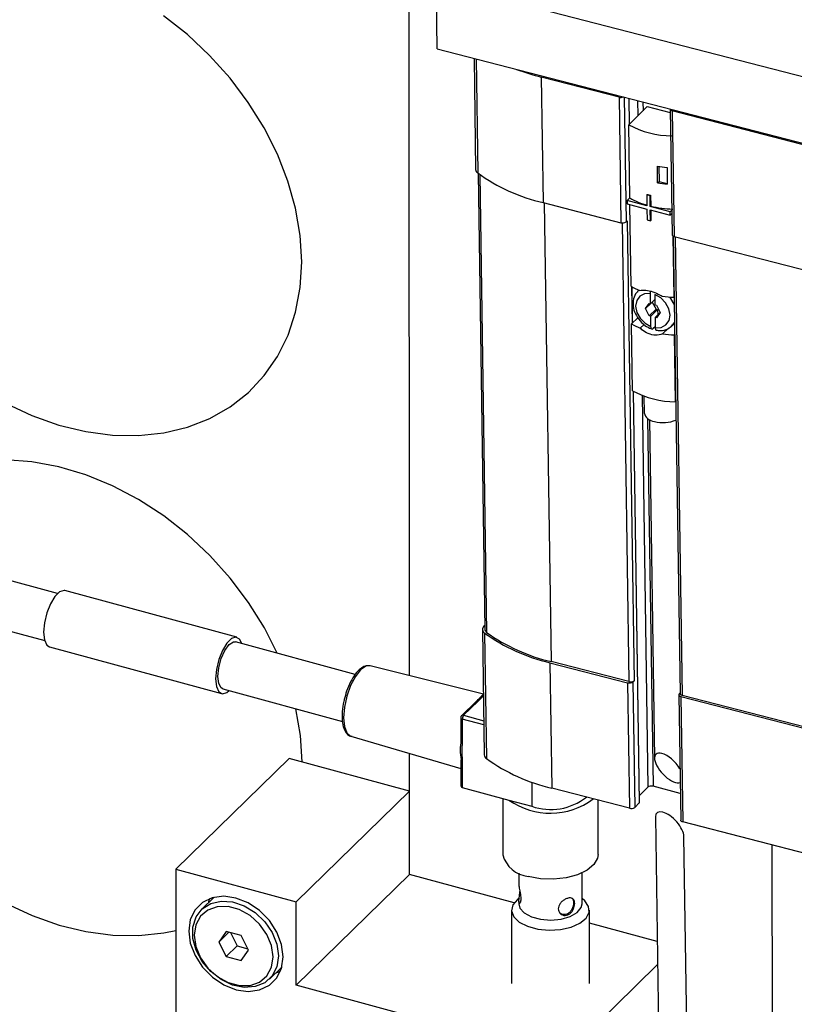
# Model space of a CAD drawing. Units: millimetres. Extents: x 20 to 410, y 10 to 287.
# Drawn here: x 341 to 343, y 125 to 127 of the extents above; entities that cross this region are included whole.
import ezdxf

# ---------------------------------------------------------------- set-up
doc = ezdxf.new("R2010")
doc.units = ezdxf.units.MM

msp = doc.modelspace()

# ---------------------------------------------------------------- linework, layer by layer
at = {"color": 7, "linetype": 'Continuous', "lineweight": 25}
for p, q in [((341.575087, 125.562266), (341.574181, 127.329556)), ((341.643861, 127.346131), (343.058982, 126.981306)), ((341.6464, 127.174049), (341.643861, 127.346131)), ((341.6464, 127.174049), (343.06152, 126.809224)), ((341.741368, 127.149566), (341.745578, 126.864174)), ((342.114454, 127.049783), (341.914347, 127.101371)), ((341.914347, 127.101371), (341.919107, 126.778718)), ((342.114454, 127.049783), (342.119214, 126.72713)), ((342.139362, 126.978926), (342.187175, 127.02564)), ((342.141437, 126.980952), (342.140467, 127.046676)), ((342.187175, 127.02564), (342.246334, 127.010388)), ((342.24621, 127.01885), (342.250969, 126.696197)), ((342.605324, 126.923234), (342.251544, 127.01444)), ((342.251544, 127.01444), (342.256304, 126.691787)), ((342.142139, 126.790711), (342.139362, 126.978926)), ((341.751889, 126.854331), (341.769196, 125.681123)), ((342.213664, 126.8294), (342.213029, 126.87242)), ((342.216854, 126.871819), (342.217426, 126.833076)), ((342.237915, 126.869431), (342.23855, 126.826411)), ((342.213664, 126.8294), (342.217426, 126.833076)), ((342.217426, 126.833076), (342.238532, 126.827634)), ((342.185585, 126.798727), (342.186787, 126.799902)), ((342.185585, 126.798727), (342.185998, 126.770764)), ((342.19443, 126.796447), (342.185585, 126.798727)), ((342.19443, 126.796447), (342.195632, 126.797622)), ((342.195632, 126.797622), (342.196044, 126.769658)), ((341.919107, 126.778718), (342.119214, 126.72713)), ((342.135142, 126.783875), (342.142139, 126.790711)), ((342.185998, 126.770764), (342.135142, 126.783875)), ((342.135142, 126.783875), (342.135269, 126.775271)), ((342.135269, 126.775271), (342.186125, 126.76216)), ((342.145486, 126.563779), (342.142394, 126.773434)), ((342.194842, 126.768484), (342.19443, 126.796447)), ((342.186125, 126.76216), (342.186537, 126.734197)), ((342.194842, 126.768484), (342.196044, 126.769658)), ((342.245698, 126.755373), (342.194842, 126.768484)), ((342.194969, 126.75988), (342.245825, 126.746769)), ((342.195382, 126.731917), (342.194969, 126.75988)), ((342.196193, 126.759564), (342.196584, 126.733091)), ((342.245698, 126.755373), (342.250034, 126.759609)), ((342.245825, 126.746769), (342.245698, 126.755373)), ((342.245825, 126.746769), (342.250161, 126.751005)), ((342.132723, 126.729407), (342.135638, 126.732255)), ((342.135638, 126.732255), (342.15309, 125.549194)), ((342.186537, 126.734197), (342.195382, 126.731917)), ((342.195382, 126.731917), (342.196584, 126.733091)), ((342.256043, 126.535277), (342.25372, 126.692756)), ((342.253979, 126.692624), (342.271337, 125.515984)), ((342.256304, 126.691787), (342.610084, 126.600581)), ((342.148989, 126.46901), (342.147609, 126.56252)), ((342.163631, 126.551531), (342.162321, 126.550182)), ((342.165715, 126.553567), (342.163631, 126.551531)), ((342.195713, 126.518687), (342.195321, 126.545238)), ((342.18233, 126.506066), (342.191666, 126.519731)), ((342.191666, 126.519731), (342.195713, 126.518687)), ((342.195713, 126.518687), (342.20657, 126.529295)), ((342.19998, 126.522857), (342.209634, 126.504556)), ((342.206377, 126.542387), (342.206768, 126.515837)), ((342.256043, 126.535277), (342.256297, 126.535525)), ((342.18233, 126.506066), (342.195344, 126.518782)), ((342.192142, 126.487465), (342.18233, 126.506066)), ((342.192142, 126.487465), (342.209634, 126.504556)), ((342.196189, 126.486422), (342.213681, 126.503513)), ((342.206768, 126.515837), (342.210815, 126.514794)), ((342.207244, 126.483572), (342.220469, 126.496493)), ((342.209634, 126.504556), (342.213681, 126.503513)), ((342.210815, 126.514794), (342.220627, 126.496193)), ((342.220627, 126.496193), (342.211291, 126.482529)), ((342.213681, 126.503513), (342.213879, 126.490055)), ((342.146914, 126.466983), (342.163114, 126.48281)), ((342.196189, 126.486422), (342.192142, 126.487465)), ((342.19658, 126.459872), (342.196189, 126.486422)), ((342.207244, 126.483572), (342.207636, 126.457021)), ((342.211291, 126.482529), (342.207244, 126.483572)), ((342.149453, 126.294901), (342.146914, 126.466983)), ((342.169092, 126.455965), (342.178994, 126.46564)), ((342.207597, 126.459656), (342.202571, 126.454746)), ((342.226708, 126.441111), (342.241831, 126.455886)), ((342.250987, 126.462122), (342.257289, 126.468279)), ((342.250987, 126.462122), (342.252297, 126.463471)), ((342.256519, 126.467526), (342.257303, 126.467324)), ((342.257725, 126.438729), (342.257471, 126.438481)), ((342.260009, 126.266399), (342.257471, 126.438481)), ((342.167173, 125.2363), (342.151576, 126.293642)), ((342.178375, 126.281285), (342.179011, 126.238169)), ((342.260009, 126.266399), (342.260263, 126.266647)), ((342.193019, 126.22083), (342.205865, 125.349995)), ((340.669477, 125.773276), (340.353781, 125.858901)), ((341.131026, 125.661042), (340.688756, 125.780998)), ((340.321059, 125.73826), (340.636756, 125.652634)), ((341.769044, 125.691376), (341.766926, 125.689306)), ((341.76303, 125.681113), (341.76779, 125.35846)), ((341.768499, 125.671917), (341.773258, 125.349264)), ((340.64949, 125.636229), (341.091761, 125.516273)), ((341.435377, 125.565542), (341.127754, 125.648978)), ((341.473904, 125.587605), (341.472604, 125.58787)), ((341.765487, 125.514587), (341.473904, 125.587605)), ((341.936559, 125.595657), (342.136666, 125.544068)), ((341.936559, 125.595657), (341.941318, 125.273004)), ((342.139581, 125.546917), (341.939474, 125.598505)), ((342.136666, 125.544068), (342.141425, 125.221415)), ((342.150175, 125.546345), (342.15309, 125.549194)), ((342.150175, 125.546345), (342.154934, 125.223692)), ((341.095033, 125.528337), (341.402764, 125.444871)), ((341.765494, 125.514126), (341.761388, 125.510115)), ((342.268421, 125.513136), (342.273181, 125.190483)), ((342.271318, 125.517265), (342.269576, 125.515563)), ((342.273756, 125.508726), (342.627536, 125.417519)), ((342.273756, 125.508726), (342.278515, 125.186073)), ((342.630451, 125.420368), (342.276671, 125.511574)), ((341.746683, 125.495748), (341.70943, 125.45935)), ((341.751921, 125.496812), (341.714668, 125.460415)), ((341.707171, 125.453982), (341.707202, 125.394413)), ((341.711173, 125.450568), (341.711203, 125.390999)), ((341.424755, 125.406394), (341.707238, 125.323837)), ((341.575349, 125.051272), (341.57519, 125.362429)), ((341.26565, 125.349533), (340.974111, 125.06469)), ((341.575239, 125.265564), (341.26565, 125.349533)), ((341.707227, 125.34426), (341.70726, 125.281691)), ((341.711229, 125.340846), (341.711263, 125.274848)), ((341.575239, 125.265564), (341.283701, 124.980721)), ((341.575349, 125.051272), (341.575239, 125.265564)), ((341.711263, 125.274848), (341.831346, 125.242278)), ((342.141425, 125.221415), (341.941318, 125.273004)), ((342.188435, 125.275536), (342.166905, 125.2545)), ((342.27216, 125.259712), (342.201944, 125.277814)), ((341.815447, 125.246591), (341.815521, 125.101919)), ((341.831346, 125.242278), (341.88983, 125.226416)), ((342.060521, 125.102045), (342.060449, 125.242291)), ((342.166596, 125.235086), (342.154934, 125.223692)), ((342.208093, 125.19893), (342.220366, 124.366984)), ((342.632295, 125.094866), (342.278515, 125.186073)), ((342.292858, 124.368053), (342.281339, 125.14888)), ((342.509207, 124.141288), (342.508701, 125.126729)), ((340.974111, 125.06469), (340.974496, 124.314669)), ((340.974111, 125.06469), (341.283701, 124.980721)), ((341.575349, 125.051272), (341.283811, 124.766429)), ((341.844928, 124.978155), (341.575349, 125.051272)), ((341.856796, 125.054723), (341.856811, 125.024358)), ((342.019336, 124.975591), (342.019296, 125.054806)), ((341.072688, 124.992458), (341.040461, 124.960971)), ((341.283811, 124.766429), (341.283701, 124.980721)), ((341.856833, 124.982383), (341.856836, 124.975508)), ((341.838094, 124.959426), (341.838191, 124.77085)), ((342.038191, 124.770952), (342.038094, 124.959529)), ((342.212822, 124.878371), (342.038112, 124.925758)), ((341.103985, 124.904343), (341.08485, 124.877393)), ((341.110598, 124.902549), (341.08485, 124.877393)), ((341.142287, 124.893954), (341.103985, 124.904343)), ((341.114506, 124.901489), (341.132005, 124.8674)), ((341.08485, 124.877393), (341.104018, 124.840055)), ((341.161454, 124.856616), (341.142287, 124.893954)), ((341.132005, 124.8674), (341.104018, 124.840055)), ((341.132005, 124.8674), (341.159786, 124.859865)), ((341.14232, 124.829667), (341.161454, 124.856616)), ((341.104018, 124.840055), (341.14232, 124.829667)), ((341.215172, 124.782153), (341.2474, 124.81364)), ((342.213694, 124.819249), (341.96933, 124.580497)), ((341.96933, 124.580497), (341.283811, 124.766429))]:
    msp.add_line(p, q, dxfattribs=at)
at = {"color": 8, "linetype": 'Continuous', "lineweight": 25}
for p, q in [((341.746721, 127.148186), (341.751047, 126.854979)), ((342.127995, 127.049892), (342.132723, 126.729407)), ((342.13987, 127.04683), (342.14085, 126.980379)), ((342.162391, 127.041024), (342.162967, 127.001988)), ((342.175986, 127.037519), (342.176318, 127.015032)), ((341.756308, 126.851013), (341.773676, 125.673611)), ((341.922076, 126.777953), (341.939474, 125.598505)), ((342.122178, 126.726648), (342.139581, 125.546917)), ((342.259272, 126.691022), (342.276671, 125.511574)), ((342.147009, 126.56287), (342.148402, 126.468436)), ((342.252297, 126.463471), (342.257259, 126.470299)), ((342.150976, 126.293993), (342.166596, 125.235086)), ((342.173572, 126.283105), (342.188435, 125.275536)), ((342.187988, 126.223894), (342.201944, 125.277814)), ((341.714668, 125.460415), (341.766493, 125.446358)), ((341.766653, 125.43552), (341.711173, 125.450568)), ((341.889798, 125.288617), (341.88983, 125.226416))]:
    msp.add_line(p, q, dxfattribs=at)
at = {"color": 7, "linetype": 'Continuous', "lineweight": 25, "flags": 128}
for points in [[(341.298161, 126.626287), (341.294163, 126.694538), (341.282289, 126.764049), (341.262694, 126.833914), (341.235633, 126.903223), (341.20146, 126.971072), (341.16062, 127.036576), (341.113645, 127.098882), (341.061148, 127.157177), (341.003813, 127.210701), (340.942387, 127.258757)], [(342.251544, 127.01444), (342.249908, 127.014973), (342.248514, 127.01566), (342.247416, 127.016475), (342.246656, 127.017387), (342.246263, 127.018362), (342.246252, 127.01936), (342.24626, 127.019402)], [(342.250969, 126.696197), (342.251023, 126.695708), (342.251416, 126.694734), (342.252176, 126.693822), (342.253274, 126.693007), (342.254668, 126.69232), (342.256304, 126.691787)], [(340.535735, 126.263216), (340.603793, 126.231396), (340.672975, 126.206875), (340.74238, 126.189971), (340.811102, 126.180906), (340.878246, 126.179798), (340.942937, 126.18666), (341.00433, 126.201404), (341.061627, 126.223837), (341.114079, 126.253667), (341.161003, 126.290504), (341.201787, 126.33387), (341.2359, 126.383197), (341.262897, 126.437844), (341.282426, 126.497098), (341.294232, 126.560187), (341.298161, 126.626287)], [(342.195321, 126.545238), (342.180234, 126.544487), (342.167892, 126.538135), (342.159888, 126.527004), (342.157256, 126.51253), (342.160336, 126.496584), (342.168731, 126.481225), (342.181356, 126.468437), (342.19658, 126.459872)], [(342.207636, 126.457021), (342.222723, 126.457772), (342.235065, 126.464124), (342.243069, 126.475255), (342.245701, 126.489729), (342.24262, 126.505675), (342.234226, 126.521034), (342.221601, 126.533822), (342.206377, 126.542387)], [(341.235237, 125.619826), (341.20212, 125.685321), (341.161279, 125.750825), (341.114305, 125.813131), (341.061807, 125.871426), (341.004472, 125.92495), (340.943046, 125.973006), (340.878331, 126.014967), (340.811169, 126.050286), (340.742437, 126.078502), (340.673031, 126.099248), (340.603854, 126.112254), (340.53581, 126.117349), (340.469785, 126.114467), (340.40664, 126.103647), (340.347198, 126.085028), (340.292234, 126.058854), (340.242465, 126.025466), (340.198539, 125.985298), (340.16103, 125.938876), (340.152728, 125.926384)], [(340.688756, 125.780998), (340.686587, 125.781379), (340.675166, 125.77786), (340.663015, 125.765989), (340.651602, 125.747198), (340.642302, 125.723753), (340.636237, 125.698481), (340.634138, 125.674432), (340.636259, 125.654506), (340.642344, 125.641106), (340.64949, 125.636229)], [(341.143761, 125.644637), (341.138172, 125.656165), (341.128857, 125.661423), (341.117436, 125.657904), (341.105286, 125.646033), (341.093873, 125.627241), (341.084573, 125.603796), (341.078507, 125.578525), (341.076409, 125.554476), (341.07853, 125.53455), (341.084615, 125.52115), (341.09393, 125.515892), (341.105351, 125.519411), (341.111039, 125.523995)], [(341.08224, 125.560173), (341.084448, 125.582843), (341.090759, 125.606398), (341.100211, 125.627252), (341.111366, 125.64223), (341.122525, 125.649053), (341.127754, 125.648978)], [(341.095033, 125.528337), (341.090798, 125.530634), (341.084469, 125.54184), (341.08224, 125.560173)], [(342.269576, 125.515563), (342.268836, 125.51463), (342.268464, 125.513646), (342.268475, 125.512647), (342.268868, 125.511673), (342.269628, 125.510761), (342.270726, 125.509945), (342.27212, 125.509258), (342.273756, 125.508726)], [(342.276671, 125.511574), (342.275035, 125.512107), (342.273641, 125.512794), (342.272543, 125.513609), (342.271783, 125.514521), (342.27139, 125.515496), (342.271337, 125.515984)], [(341.29882, 125.340536), (341.294822, 125.408787), (341.28317, 125.477308)], [(342.278515, 125.186073), (342.276879, 125.186605), (342.275486, 125.187292), (342.274388, 125.188107), (342.273627, 125.18902), (342.273234, 125.189994), (342.273181, 125.190483)], [(342.060521, 125.102045), (342.059257, 125.092985), (342.050025, 125.076471), (342.032486, 125.061848), (342.007941, 125.050202), (341.97821, 125.042397), (341.945499, 125.03901), (341.912233, 125.040294), (341.88088, 125.046153)], [(340.366416, 125.095131), (340.407175, 125.06125), (340.470348, 125.016168), (340.536395, 124.977465), (340.604452, 124.945645), (340.673635, 124.921124), (340.743039, 124.904221), (340.811761, 124.895156), (340.878906, 124.894047), (340.943596, 124.900909), (340.974192, 124.90717)], [(341.250607, 124.839713), (341.246447, 124.871342), (341.234283, 124.903063), (341.214942, 124.932715), (341.189743, 124.958278), (341.160403, 124.978008), (341.128922, 124.990562), (341.097446, 124.995084), (341.068118, 124.991266), (341.042939, 124.979367), (341.023623, 124.9602), (341.011487, 124.93507), (341.007359, 124.905689), (341.011518, 124.874061), (341.023683, 124.84234), (341.043024, 124.812687), (341.068223, 124.787125), (341.097563, 124.767395), (341.129043, 124.754841), (341.16052, 124.750319), (341.189847, 124.754137), (341.215027, 124.766035), (341.234343, 124.785203), (341.246479, 124.810333), (341.250607, 124.839713)], [(341.238384, 124.841573), (341.234299, 124.813777), (341.222316, 124.790268), (341.203325, 124.772787), (341.178734, 124.762632), (341.150366, 124.760556), (341.120326, 124.766712), (341.090842, 124.780645), (341.064099, 124.801321), (341.042083, 124.827206), (341.026425, 124.856381), (341.018286, 124.886682), (341.018271, 124.915861), (341.026381, 124.941755), (341.042014, 124.962443), (341.06401, 124.976391), (341.090738, 124.982564), (341.120217, 124.980505), (341.150259, 124.970365), (341.178636, 124.952898), (341.203245, 124.929399), (341.222259, 124.90161), (341.234269, 124.871593), (341.238384, 124.841573)], [(341.061037, 124.988903), (341.058133, 124.980645), (341.057213, 124.977338)], [(341.858143, 124.990383), (341.853374, 124.986808), (341.841478, 124.972726), (341.838168, 124.957467), (341.843736, 124.942387), (341.857689, 124.928826), (341.878786, 124.917988), (341.905153, 124.910836), (341.934446, 124.908007), (341.964064, 124.909751), (341.991375, 124.915913), (342.013951, 124.925947), (342.029787, 124.938959), (342.037476, 124.953795), (342.036334, 124.969136), (342.026463, 124.983619), (342.019329, 124.989544)], [(341.856836, 124.975508), (341.859541, 124.964811), (341.870548, 124.952261), (341.888874, 124.942233), (341.912532, 124.935817), (341.93896, 124.933705), (341.965293, 124.936129), (341.988678, 124.942824), (342.00658, 124.953065), (342.01706, 124.965743), (342.019336, 124.975591)], [(341.224874, 124.839415), (341.22074, 124.868304), (341.208699, 124.897088), (341.189728, 124.923434), (341.165363, 124.94521), (341.137579, 124.960649), (341.108626, 124.968502), (341.080849, 124.968132), (341.0565, 124.95957), (341.037551, 124.943508), (341.025536, 124.921248), (341.02143, 124.894594), (341.025565, 124.865705), (341.037605, 124.836921), (341.056576, 124.810575), (341.080941, 124.7888), (341.108726, 124.77336), (341.137679, 124.765507), (341.165455, 124.765877), (341.189804, 124.77444), (341.208754, 124.790501), (341.220768, 124.812761), (341.224874, 124.839415)], [(341.231924, 124.79852), (341.236494, 124.799712), (341.243575, 124.802075)]]:
    msp.add_lwpolyline(points, dxfattribs=at)
at = {"color": 8, "linetype": 'Continuous', "lineweight": 25, "flags": 128}
for points in [[(342.165838, 126.553516), (342.165782, 126.553469), (342.163631, 126.551531)], [(342.256559, 126.51778), (342.247772, 126.532331), (342.244919, 126.535868)], [(341.472604, 125.58787), (341.463105, 125.586678), (341.449571, 125.577395), (341.43604, 125.560235), (341.423838, 125.536877), (341.414159, 125.509608), (341.407951, 125.481098), (341.40582, 125.454137)], [(341.40582, 125.454137), (341.407976, 125.431363), (341.414208, 125.415008), (341.423905, 125.40667), (341.424755, 125.406394)], [(341.707171, 125.453982), (341.707212, 125.453583), (341.707506, 125.452841), (341.708077, 125.452143), (341.7089, 125.451516), (341.709946, 125.450984), (341.711173, 125.450568)], [(341.707202, 125.394413), (341.707242, 125.394014), (341.707537, 125.393272), (341.708107, 125.392575), (341.708931, 125.391948), (341.709976, 125.391416), (341.711203, 125.390999)], [(341.707227, 125.34426), (341.707268, 125.343861), (341.707563, 125.343119), (341.708133, 125.342422), (341.708957, 125.341795), (341.710002, 125.341263), (341.711229, 125.340846)]]:
    msp.add_lwpolyline(points, dxfattribs=at)
at = {"color": 7, "linetype": 'Continuous', "lineweight": 25}
for centre, radius, start, end in [((342.064901, 127.690591), 0.60815, 249.4047, 255.666839), ((342.118893, 127.067065), 0.017844, 255.594683, 291.968802), ((342.2516, 127.185614), 0.235197, 241.496863, 269.590434), ((341.757693, 126.865155), 0.012154, 184.626684, 236.850042), ((342.025015, 127.235426), 0.468827, 234.241557, 256.944218), ((342.26069, 127.164132), 0.295579, 260.720749, 265.580881), ((342.261325, 127.121111), 0.295579, 260.720749, 265.580881), ((342.251862, 127.034026), 0.243, 254.466791, 256.620506), ((342.233685, 126.946987), 0.181116, 239.638239, 255.12795), ((342.26202, 127.052269), 0.290209, 256.859505, 268.15859), ((342.123635, 126.742112), 0.015621, 253.559813, 305.577742), ((342.226456, 126.69893), 0.15755, 239.07396, 248.088931), ((342.266629, 126.840304), 0.305211, 262.213846, 268.01224), ((342.227884, 126.602134), 0.15755, 239.07396, 248.088931), ((342.268057, 126.743508), 0.305211, 262.213846, 268.01224), ((342.26169, 126.50159), 0.235197, 241.496863, 269.590434), ((342.207226, 126.245142), 0.029064, 193.881642, 266.955723), ((342.22801, 126.300733), 0.08751, 255.218161, 292.116119), ((341.773858, 125.681168), 0.010691, 130.419546, 239.913144), ((342.042467, 126.052365), 0.468827, 234.241557, 256.944218), ((341.778869, 125.681801), 0.009697, 184.005905, 237.622806), ((342.044454, 126.050804), 0.464322, 234.326332, 256.93288), ((342.141087, 125.55905), 0.015621, 253.559813, 305.577742), ((342.144002, 125.561899), 0.015621, 253.559813, 305.577742), ((341.714671, 125.453986), 0.0075, 134.334409, 180.029375), ((341.72651, 125.450667), 0.015337, 140.542319, 180.372812), ((341.859834, 125.371218), 0.153811, 170.646319, 189.412431), ((341.779642, 125.359284), 0.011881, 183.978307, 237.498419), ((341.709716, 125.344174), 0.00249, 130.670012, 178.02684), ((342.047226, 125.729712), 0.468827, 234.241557, 256.944218), ((342.197523, 125.262831), 0.015621, 73.559813, 125.577742), ((341.937336, 125.391867), 0.183332, 234.680819, 307.052043), ((341.938718, 125.365967), 0.147867, 250.693387, 308.357752), ((342.165526, 125.236339), 0.001647, 310.492558, 358.643), ((342.145846, 125.236397), 0.015621, 253.559813, 305.577742), ((341.887344, 125.119912), 0.074043, 194.064618, 264.991171)]:
    msp.add_arc(centre, radius, start, end, dxfattribs=at)
at = {"color": 8, "linetype": 'Continuous', "lineweight": 25}
for centre, radius, start, end in [((341.764829, 125.506306), 0.00513, 82.103065, 132.986536), ((341.750211, 125.491804), 0.005292, 71.152145, 131.816627), ((341.712958, 125.455406), 0.005292, 71.152145, 131.816627)]:
    msp.add_arc(centre, radius, start, end, dxfattribs=at)
at = {"color": 7, "linetype": 'Continuous', "lineweight": 25}
for centre, major_axis, ratio, start_param, end_param in [((342.242488, 125.32497), (-0.032955, 0.035403), 0.45138501, 5.66847073, 9.23111488), ((342.242488, 125.32497), (-0.032955, 0.035403), 0.45138501, 4.26173133, 5.66847073), ((341.714758, 125.284695), (0.004061, 0.009652), 0.65307435, 2.14376087, 3.2290066), ((342.244716, 125.173905), (-0.032955, 0.035403), 0.45138501, 5.66847073, 6.74642311), ((342.244716, 125.173905), (-0.032955, 0.035403), 0.45138501, 3.60483045, 5.66847073)]:
    msp.add_ellipse(centre, major_axis=major_axis, ratio=ratio, start_param=start_param, end_param=end_param, dxfattribs=at)
for points, knots in [([(342.162629, 126.5496), (342.16173, 126.548922), (342.156025, 126.544622), (342.151238, 126.531279), (342.149767, 126.512414), (342.155608, 126.492339), (342.167742, 126.473897), (342.183564, 126.460066), (342.195263, 126.45516), (342.200296, 126.45305)], [0, 0, 0, 0, 0.030504, 0.19365138, 0.35572337, 0.52271656, 0.69444378, 0.86855864, 1, 1, 1, 1]), ([(342.167664, 126.552761), (342.172709, 126.553339), (342.182808, 126.554496), (342.201532, 126.549979), (342.216036, 126.543607), (342.223546, 126.538977), (342.22528, 126.537907)], [0, 0, 0, 0, 0.30623558, 0.61296343, 0.91058304, 1, 1, 1, 1]), ([(342.195321, 126.545238), (342.195335, 126.546521), (342.195355, 126.548252), (342.195803, 126.550123), (342.195918, 126.550607)], [0, 0, 0, 0, 0.7411583, 1, 1, 1, 1]), ([(342.226708, 126.441111), (342.22065, 126.439543), (342.208525, 126.436406), (342.189535, 126.440663), (342.176629, 126.448596), (342.170506, 126.454582), (342.169092, 126.455965)], [0, 0, 0, 0, 0.30623558, 0.61296343, 0.91058304, 1, 1, 1, 1]), ([(342.202571, 126.454746), (342.201916, 126.454226), (342.200607, 126.453188), (342.198838, 126.453335), (342.19748, 126.454771), (342.196726, 126.457124), (342.196622, 126.459081), (342.19658, 126.459872)], [0, 0, 0, 0, 0.21314677, 0.42627935, 0.63982931, 0.85441945, 1, 1, 1, 1]), ([(342.207636, 126.457021), (342.207717, 126.455852), (342.20788, 126.453514), (342.208969, 126.451387), (342.209925, 126.450376), (342.210543, 126.450515), (342.210545, 126.450516)], [0, 0, 0, 0, 0.33349899, 0.66705795, 0.99909431, 1, 1, 1, 1]), ([(342.209402, 126.450705), (342.213207, 126.450271), (342.223846, 126.449056), (342.239801, 126.452446), (342.248242, 126.460484), (342.25199, 126.464053)], [0, 0, 0, 0, 0.2364348, 0.6609047, 1, 1, 1, 1]), ([(341.472002, 125.587381), (341.468396, 125.587652), (341.460436, 125.588249), (341.448278, 125.580631), (341.435594, 125.567289), (341.423478, 125.54722), (341.413506, 125.524135), (341.40939, 125.507952), (341.407518, 125.500594)], [0, 0, 0, 0, 0.13167834, 0.29071288, 0.47089794, 0.65919626, 0.84505478, 1, 1, 1, 1]), ([(341.761298, 125.510086), (341.760768, 125.509554), (341.756182, 125.504948), (341.751164, 125.500123), (341.746725, 125.495857)], [0, 0, 0, 0, 0.115607, 1, 1, 1, 1]), ([(341.407518, 125.500594), (341.407118, 125.499202), (341.40423, 125.489155), (341.402028, 125.470069), (341.401663, 125.446093), (341.405487, 125.426525), (341.412786, 125.413484), (341.421147, 125.406198), (341.426475, 125.40647), (341.427586, 125.406526)], [0, 0, 0, 0, 0.03107769, 0.2243765, 0.41867624, 0.6157795, 0.79678518, 0.95759728, 1, 1, 1, 1]), ([(341.711203, 125.390999), (341.710548, 125.382968), (341.709517, 125.370343), (341.710489, 125.354075), (341.711185, 125.345395), (341.711222, 125.34157), (341.711229, 125.340846)], [0, 0, 0, 0, 0.49120767, 0.77211128, 0.9568288, 1, 1, 1, 1]), ([(341.856907, 125.024359), (341.856904, 125.023628), (341.856897, 125.021818), (341.857827, 125.016337), (341.859297, 125.008987), (341.860863, 125.000611), (341.861838, 124.992278), (341.861794, 124.985109), (341.860819, 124.979848), (341.859296, 124.976851), (341.857764, 124.976536), (341.856829, 124.979108), (341.856775, 124.984133), (341.857502, 124.990974), (341.858568, 124.998955), (341.859413, 125.004876), (341.859534, 125.007541), (341.859535, 125.007555)], [0, 0, 0, 0, 0.04801513, 0.11903921, 0.19094157, 0.26575082, 0.34131127, 0.41391033, 0.48452365, 0.55713252, 0.63262744, 0.70752282, 0.77939499, 0.85044537, 0.9238696, 0.99959721, 1, 1, 1, 1]), ([(341.958106, 124.96286), (341.958374, 124.96524), (341.95891, 124.969995), (341.963002, 124.976873), (341.9689, 124.982888), (341.97608, 124.987548), (341.983351, 124.990325), (341.989804, 124.991012), (341.995014, 124.989565), (341.998691, 124.985876), (342.000534, 124.980047), (342.000453, 124.972762), (341.998581, 124.964953), (341.994963, 124.957364), (341.989601, 124.950896), (341.98289, 124.94664), (341.975685, 124.945195), (341.968776, 124.946495), (341.962921, 124.950308), (341.958869, 124.956031), (341.958352, 124.96066), (341.958106, 124.96286)], [0, 0, 0, 0, 0.05193883, 0.10381646, 0.15726451, 0.21185712, 0.26479933, 0.31598279, 0.36779919, 0.42171044, 0.47616303, 0.52848151, 0.57936896, 0.63169451, 0.68609988, 0.7400732, 0.79186784, 0.84307026, 0.8959834, 0.95055646, 1, 1, 1, 1]), ([(341.993083, 124.990317), (341.99397, 124.989594), (341.996201, 124.987778), (341.997664, 124.982426), (341.997671, 124.975237), (341.995869, 124.967428), (341.99237, 124.959815), (341.987113, 124.953264), (341.980443, 124.948896), (341.973283, 124.94742), (341.966637, 124.948417), (341.963287, 124.950875), (341.961739, 124.952011)], [0, 0, 0, 0, 0.07211183, 0.18127192, 0.28563015, 0.38660728, 0.49074107, 0.59966895, 0.70779232, 0.81099294, 0.91269365, 1, 1, 1, 1])]:
    msp.add_open_spline(points, degree=3, knots=knots, dxfattribs=at)
at = {"color": 8, "linetype": 'Continuous', "lineweight": 25}
msp.add_open_spline([(341.765552, 125.510139), (341.763351, 125.508041), (341.758717, 125.503623), (341.754261, 125.499157), (341.751921, 125.496812)], degree=3, knots=[0, 0, 0, 0, 0.47493309, 1, 1, 1, 1], dxfattribs=at)

doc.saveas('drawing.dxf')
